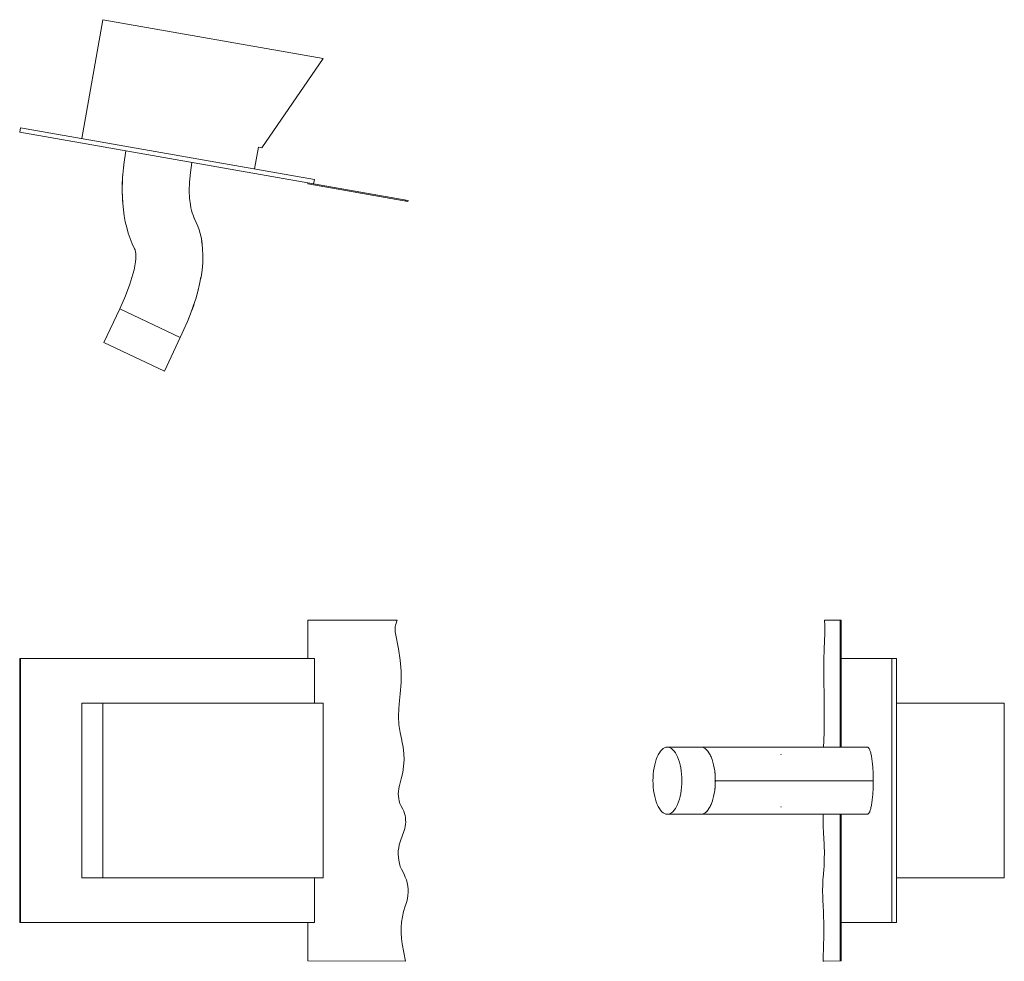
# Model space of a CAD drawing. Units: millimetres. Extents: x -336 to 1865, y -324 to 1780.
import ezdxf

# ---------------------------------------------------------------- set-up
doc = ezdxf.new("R2010")
doc.units = ezdxf.units.MM
doc.header["$LTSCALE"] = 25.4
doc.layers.add('Keine', color=7, linetype='Continuous', lineweight=9)

# ---------------------------------------------------------------- blocks, each defined once
blk = doc.blocks.new('Gruppe-1')
at = {"layer": 'Keine', "color": 7, "linetype": 'Continuous', "lineweight": 5}
for p, q in [((-150.4, 1779.8, 134.1), (-197.2, 1514.4, 134.1)), ((342, 1693, 134.1), (-150.4, 1779.8, 134.1)), ((205.4, 1493.7, 134.1), (342, 1693, 134.1)), ((-334.5, 1538.6, 134.1), (-336.2, 1528.8, 134.1)), ((307.9, 1415.2, 134.1), (-336.2, 1528.8, 134.1)), ((322.4, 1422.8, 134.1), (-334.5, 1538.6, 134.1)), ((188.9, 1446.3, 134.1), (197.5, 1495.1, 134.1)), ((197.5, 1495.1, 134.1), (205.4, 1493.7, 134.1)), ((320.7, 1413, 134.1), (322.4, 1422.8, 134.1)), ((-112.6, 1133.9, 134.1), (-148.3, 1058.9, 134.1)), ((-148.3, 1058.9, 134.1), (-12.8, 994.6, 134.1)), ((-12.8, 994.6, 134.1), (22.8, 1069.5, 134.1))]:
    blk.add_line(p, q, dxfattribs=at)
at = {"layer": 'Keine', "color": 7, "linetype": 'Continuous', "lineweight": 18}
for p, q in [((-98.9, 1486.9, 134.1), (-103.5, 1456.4, 134.1)), ((-103.3, 1456.4, 134.1), (-104.9, 1441.4, 134.1)), ((-103.3, 1456.4, 134.1), (-104.9, 1441.4, 134.1)), ((-103.5, 1456.4, 134.1), (-104.4, 1445.9, 134.1)), ((45.5, 1438.1, 134.1), (48.9, 1460.9, 134.1)), ((-105.3, 1436.9, 134.1), (-106.3, 1426.5, 134.1)), ((-104.9, 1441.4, 134.1), (-106.1, 1426.5, 134.1)), ((43.5, 1417, 134.1), (45.5, 1438.1, 134.1)), ((-106.8, 1411.8, 134.1), (-107, 1397.3, 134.1)), ((-106.1, 1426.5, 134.1), (-106.8, 1411.8, 134.1)), ((-106.7, 1411.8, 134.1), (-106.1, 1426.5, 134.1)), ((-106.3, 1426.5, 134.1), (-106.5, 1417.3, 134.1)), ((-106.1, 1426.5, 134.1), (-106.1, 1426.5, 134.1)), ((42.9, 1397.8, 134.1), (43.5, 1417, 134.1)), ((307.9, 1415.2, 134.1), (307.5, 1413.2, 134.1)), ((531.7, 1373.7, 134.1), (307.5, 1413.2, 134.1)), ((532, 1375.7, 134.1), (307.9, 1415.2, 134.1)), ((-106.9, 1406.5, 134.1), (-107.2, 1397.3, 134.1)), ((-107.2, 1397.3, 134.1), (-106.8, 1389.1, 134.1)), ((-106.6, 1383, 134.1), (-107, 1397.3, 134.1)), ((-107, 1397.3, 134.1), (-106.7, 1383, 134.1)), ((43.5, 1380.9, 134.1), (42.9, 1397.8, 134.1)), ((-106.7, 1383, 134.1), (-105.8, 1368.9, 134.1)), ((-106.3, 1377, 134.1), (-106, 1368.9, 134.1)), ((-106, 1368.9, 134.1), (-105.1, 1361.6, 134.1)), ((-105.8, 1368.9, 134.1), (-104.3, 1355, 134.1)), ((-105.8, 1368.9, 134.1), (-104.4, 1355, 134.1)), ((45.3, 1366.3, 134.1), (43.5, 1380.9, 134.1)), ((46.6, 1359.8, 134.1), (45.3, 1366.3, 134.1)), ((526.1, 1374.7, 134.1), (526.5, 1376.7, 134.1)), ((526.6, 1374.6, 134.1), (527, 1376.6, 134.1)), ((531.7, 1373.7, 134.1), (532, 1375.7, 134.1)), ((-104.4, 1355, 134.1), (-102.4, 1341.5, 134.1)), ((-103.5, 1348.6, 134.1), (-102.6, 1341.4, 134.1)), ((48, 1353.8, 134.1), (46.6, 1359.8, 134.1)), ((49.6, 1348.3, 134.1), (48, 1353.8, 134.1)), ((51.3, 1343.4, 134.1), (49.6, 1348.3, 134.1)), ((53.1, 1338.9, 134.1), (51.3, 1343.4, 134.1)), ((-102.6, 1341.4, 134.1), (-100.1, 1328.3, 134.1)), ((-102.4, 1341.5, 134.1), (-102.4, 1341.5, 134.1)), ((-100.1, 1328.3, 134.1), (-97, 1315.5, 134.1)), ((54.9, 1335, 134.1), (53.1, 1338.9, 134.1)), ((54.2, 1334.6, 134.1), (53.6, 1334.4, 134.1)), ((58.6, 1327, 134.1), (54.9, 1335, 134.1)), ((61.9, 1318.8, 134.1), (58.6, 1327, 134.1)), ((-97, 1315.5, 134.1), (-93.4, 1303, 134.1)), ((-93.4, 1303, 134.1), (-89.3, 1291, 134.1)), ((64.7, 1310.5, 134.1), (61.9, 1318.8, 134.1)), ((67.1, 1302.2, 134.1), (64.7, 1310.5, 134.1)), ((69.1, 1293.9, 134.1), (67.1, 1302.2, 134.1)), ((-89.3, 1291, 134.1), (-84.6, 1279.4, 134.1)), ((-84.6, 1279.4, 134.1), (-79.4, 1268.1, 134.1)), ((70.7, 1285.5, 134.1), (69.1, 1293.9, 134.1)), ((71.7, 1277.2, 134.1), (70.5, 1285.5, 134.1)), ((70.7, 1285.5, 134.1), (71.6, 1278.3, 134.1)), ((72.5, 1268.9, 134.1), (71.7, 1277.2, 134.1)), ((71.7, 1277.2, 134.1), (72.5, 1268.9, 134.1)), ((-79.4, 1268.1, 134.1), (-79, 1267.4, 134.1)), ((-79.2, 1268.2, 134.1), (-79.3, 1268.2, 134.1)), ((-78.6, 1268.5, 134.1), (-79, 1268.3, 134.1)), ((-79, 1267.4, 134.1), (-78.6, 1266.5, 134.1)), ((-78.6, 1266.5, 134.1), (-78.3, 1265.4, 134.1)), ((-78.3, 1265.4, 134.1), (-77.9, 1264.2, 134.1)), ((-77.9, 1264.2, 134.1), (-77.6, 1262.8, 134.1)), ((-77.6, 1262.8, 134.1), (-77.3, 1261.2, 134.1)), ((-77.3, 1261.2, 134.1), (-76.8, 1257.2, 134.1)), ((-76.8, 1257.2, 134.1), (-76.6, 1252, 134.1)), ((71.8, 1276.2, 134.1), (72.7, 1268.9, 134.1)), ((73.4, 1252.6, 134.1), (72.7, 1268.9, 134.1)), ((-77.5, 1238.5, 134.1), (-78.7, 1230.1, 134.1)), ((-76.8, 1245.8, 134.1), (-77.5, 1238.5, 134.1)), ((-76.6, 1252, 134.1), (-76.8, 1245.8, 134.1)), ((71.4, 1220.4, 134.1), (72.9, 1236.4, 134.1)), ((72.9, 1236.4, 134.1), (73.4, 1252.6, 134.1)), ((-83, 1211, 134.1), (-89.9, 1188.6, 134.1)), ((-80.6, 1220.9, 134.1), (-83, 1211, 134.1)), ((-78.7, 1230.1, 134.1), (-80.6, 1220.9, 134.1)), ((69.1, 1204.6, 134.1), (71.4, 1220.4, 134.1)), ((-89.9, 1188.6, 134.1), (-99.7, 1163, 134.1)), ((65.6, 1188.8, 134.1), (61.9, 1172.6, 134.1)), ((61.9, 1172.6, 134.1), (65.8, 1188.7, 134.1)), ((65.8, 1188.7, 134.1), (68.9, 1204.6, 134.1)), ((69.1, 1204.6, 134.1), (67.5, 1197.6, 134.1)), ((57.2, 1156.3, 134.1), (61.9, 1172.6, 134.1)), ((62, 1172.6, 134.1), (59.6, 1164.7, 134.1)), ((63.6, 1179.7, 134.1), (62, 1172.6, 134.1)), ((-99.7, 1163, 134.1), (-112.7, 1133.9, 134.1)), ((51.8, 1139.7, 134.1), (57.2, 1156.3, 134.1)), ((54.4, 1147.8, 134.1), (52, 1139.7, 134.1)), ((22.8, 1069.5, 134.1), (-112.7, 1133.9, 134.1)), ((45.5, 1122.9, 134.1), (38.7, 1105.5, 134.1)), ((38.7, 1105.5, 134.1), (45.6, 1122.8, 134.1)), ((45.6, 1122.8, 134.1), (51.8, 1139.7, 134.1)), ((52, 1139.7, 134.1), (48.4, 1130.4, 134.1)), ((22.8, 1069.5, 134.1), (38.9, 1105.4, 134.1)), ((42.6, 1115.1, 134.1), (38.9, 1105.4, 134.1))]:
    blk.add_line(p, q, dxfattribs=at)
blk = doc.blocks.new('Gruppe-2-1')
at = {"layer": 'Keine', "color": 7, "linetype": 'Continuous', "lineweight": 18}
for p, q in [((307.5, 438, 134.1), (307.5, 352.7, 134.1)), ((507.8, 438, 134.1), (307.5, 438, 134.1)), ((307.9, 438, 134.1), (307.9, 352.7, 134.1)), ((503.1, 419.9, 134.1), (503.4, 423.7, 134.1)), ((503.1, 416.1, 134.1), (503.1, 419.9, 134.1)), ((503.4, 423.7, 134.1), (504.1, 427.4, 134.1)), ((504.1, 427.4, 134.1), (505, 431, 134.1)), ((505, 431, 134.1), (506.3, 434.6, 134.1)), ((506.3, 434.6, 134.1), (507.8, 438, 134.1)), ((503.3, 412.4, 134.1), (503.1, 416.1, 134.1)), ((503.9, 408.7, 134.1), (503.3, 412.4, 134.1)), ((510.7, 374, 134.1), (503.9, 408.7, 134.1)), ((514.6, 349, 134.1), (510.7, 374, 134.1)), ((516.5, 323.9, 134.1), (514.6, 349, 134.1)), ((516.4, 298.6, 134.1), (516.5, 323.9, 134.1)), ((514.2, 273.4, 134.1), (516.4, 298.6, 134.1)), ((512.4, 259, 134.1), (514.2, 273.4, 134.1)), ((510.9, 241.1, 134.1), (512.4, 259, 134.1)), ((510.6, 223.2, 134.1), (510.9, 241.1, 134.1)), ((511.6, 205.3, 134.1), (510.6, 223.2, 134.1)), ((514, 187.5, 134.1), (511.6, 205.3, 134.1)), ((517.6, 170, 134.1), (514, 187.5, 134.1)), ((518, 168.3, 134.1), (517.6, 170, 134.1)), ((520.8, 154.4, 134.1), (518, 168.3, 134.1)), ((522.4, 140.3, 134.1), (520.8, 154.4, 134.1)), ((522.8, 126.1, 134.1), (522.4, 140.3, 134.1)), ((520, 97.8, 134.1), (522, 111.9, 134.1)), ((522, 111.9, 134.1), (522.8, 126.1, 134.1)), ((516.8, 84, 134.1), (520, 97.8, 134.1)), ((510.9, 61, 134.1), (511.9, 66.3, 134.1)), ((511.9, 66.3, 134.1), (512.5, 68.7, 134.1)), ((512.5, 68.7, 134.1), (516.8, 84, 134.1)), ((510.1, 50.2, 134.1), (510.3, 55.6, 134.1)), ((510.4, 44.8, 134.1), (510.1, 50.2, 134.1)), ((510.3, 55.6, 134.1), (510.9, 61, 134.1)), ((511.1, 39.4, 134.1), (510.4, 44.8, 134.1)), ((512.2, 34, 134.1), (511.1, 39.4, 134.1)), ((513.8, 28.8, 134.1), (512.2, 34, 134.1)), ((515.7, 24, 134.1), (513.8, 28.8, 134.1)), ((520.1, 15.6, 134.1), (515.7, 24, 134.1)), ((522.1, 11.1, 134.1), (520.1, 15.6, 134.1)), ((523.8, 6.6, 134.1), (522.1, 11.1, 134.1)), ((525.1, 1.8, 134.1), (523.8, 6.6, 134.1)), ((526, -3, 134.1), (525.1, 1.8, 134.1)), ((525.6, -22.7, 134.1), (526.3, -17.8, 134.1)), ((526.5, -7.9, 134.1), (526, -3, 134.1)), ((526.3, -17.8, 134.1), (526.6, -12.8, 134.1)), ((526.6, -12.8, 134.1), (526.5, -7.9, 134.1)), ((514.8, -55.1, 134.1), (523.1, -32, 134.1)), ((523.1, -32, 134.1), (524.5, -27.6, 134.1)), ((524.5, -27.6, 134.1), (525.6, -22.7, 134.1)), ((510.9, -70.6, 134.1), (512.2, -63.8, 134.1)), ((512.2, -63.8, 134.1), (514.1, -57.2, 134.1)), ((514.1, -57.2, 134.1), (514.8, -55.1, 134.1)), ((509.8, -84.4, 134.1), (510.1, -77.4, 134.1)), ((510.2, -91.4, 134.1), (509.8, -84.4, 134.1)), ((510.1, -77.4, 134.1), (510.9, -70.6, 134.1)), ((511.1, -98.3, 134.1), (510.2, -91.4, 134.1)), ((512.5, -105.2, 134.1), (511.1, -98.3, 134.1)), ((514.6, -111.9, 134.1), (512.5, -105.2, 134.1)), ((517, -118.1, 134.1), (514.6, -111.9, 134.1)), ((522.9, -129.6, 134.1), (517, -118.1, 134.1)), ((525.7, -135.9, 134.1), (522.9, -129.6, 134.1)), ((528.1, -142.3, 134.1), (525.7, -135.9, 134.1)), ((529.9, -149, 134.1), (528.1, -142.3, 134.1)), ((531.2, -155.8, 134.1), (529.9, -149, 134.1)), ((531.9, -162.8, 134.1), (531.2, -155.8, 134.1)), ((531.6, -176.8, 134.1), (532, -169.7, 134.1)), ((532, -169.7, 134.1), (531.9, -162.8, 134.1)), ((525.5, -201, 134.1), (527, -196.9, 134.1)), ((527, -196.9, 134.1), (529, -190.6, 134.1)), ((529, -190.6, 134.1), (530.6, -183.7, 134.1)), ((530.6, -183.7, 134.1), (531.6, -176.8, 134.1)), ((519.1, -224.4, 134.1), (521.8, -212.6, 134.1)), ((521.8, -212.6, 134.1), (525.5, -201, 134.1)), ((307.5, -237.3, 134.1), (307.5, -323, 134.1)), ((307.9, -237.3, 134.1), (307.9, -323, 134.1)), ((516.2, -248.5, 134.1), (517.2, -236.4, 134.1)), ((517.2, -236.4, 134.1), (519.1, -224.4, 134.1)), ((516.2, -260.7, 134.1), (516.2, -248.5, 134.1)), ((517.1, -272.8, 134.1), (516.2, -260.7, 134.1)), ((519, -284.8, 134.1), (517.1, -272.8, 134.1)), ((526.5, -324, 134.1), (519, -284.8, 134.1)), ((307.9, -323, 134.1), (307.5, -323, 134.1)), ((307.5, -323, 134.1), (526.1, -324, 134.1)), ((307.9, -323, 134.1), (526.5, -324, 134.1)), ((526.5, -324, 134.1), (526.1, -324, 134.1))]:
    blk.add_line(p, q, dxfattribs=at)
at = {"layer": 'Keine', "color": 7, "linetype": 'Continuous', "lineweight": 5}
for p, q in [((-334.5, 352.7, 134.1), (-336.2, 352.7, 134.1)), ((-336.2, 352.7, 134.1), (-336.2, -237.3, 134.1)), ((322.4, 352.7, 134.1), (-334.5, 352.7, 134.1)), ((-334.5, -237.3, 134.1), (-334.5, 352.7, 134.1)), ((322.4, 352.7, 134.1), (322.4, 252.7, 134.1)), ((-150.4, 252.7, 134.1), (-197.2, 252.7, 134.1)), ((-197.2, 252.7, 134.1), (-197.2, -137.3, 134.1)), ((342, 252.7, 134.1), (-150.4, 252.7, 134.1)), ((-150.4, 252.7, 134.1), (-150.4, -137.3, 134.1)), ((342, -137.3, 134.1), (342, 252.7, 134.1)), ((342, -137.3, 134.1), (-197.2, -137.3, 134.1)), ((322.4, -137.3, 134.1), (322.4, -237.3, 134.1)), ((322.4, -237.3, 134.1), (-336.2, -237.3, 134.1))]:
    blk.add_line(p, q, dxfattribs=at)
blk = doc.blocks.new('Gruppe-3-1')
at = {"layer": 'Keine', "color": 7, "linetype": 'Continuous', "lineweight": 18}
for p, q in [((1500, 438, 134.1), (1462.8, 438, 134.1)), ((1462.8, 438, 134.1), (1463, 434.6, 134.1)), ((1463, 434.6, 134.1), (1463.2, 431, 134.1)), ((1463.2, 431, 134.1), (1463.4, 427.4, 134.1)), ((1463.4, 427.4, 134.1), (1463.5, 423.7, 134.1)), ((1463.5, 423.7, 134.1), (1463.6, 419.9, 134.1)), ((1463.6, 419.9, 134.1), (1463.6, 416.1, 134.1)), ((1498, 438, 134.1), (1498, 154.5, 134.1)), ((1500, 438, 134.1), (1500, 154.5, 134.1)), ((1463.4, 408.7, 134.1), (1462.2, 374, 134.1)), ((1463.5, 412.4, 134.1), (1463.4, 408.7, 134.1)), ((1463.6, 416.1, 134.1), (1463.5, 412.4, 134.1)), ((1462.2, 374, 134.1), (1461.5, 349, 134.1)), ((1461.5, 349, 134.1), (1461.2, 323.9, 134.1)), ((1461.2, 323.9, 134.1), (1461.2, 298.6, 134.1)), ((1461.2, 298.6, 134.1), (1461.6, 273.4, 134.1)), ((1461.6, 273.4, 134.1), (1461.9, 259, 134.1)), ((1461.9, 259, 134.1), (1462.2, 241.1, 134.1)), ((1462.3, 223.2, 134.1), (1462.1, 205.3, 134.1)), ((1462.2, 241.1, 134.1), (1462.3, 223.2, 134.1)), ((1462.1, 205.3, 134.1), (1461.7, 187.5, 134.1)), ((1461.7, 187.5, 134.1), (1461, 170, 134.1)), ((1188.1, 154.4, 134.1), (1186.5, 154.5, 134.1)), ((1558.7, 154.5, 134.1), (1186.5, 154.5, 134.1)), ((1189.6, 154.2, 134.1), (1188.1, 154.4, 134.1)), ((1189.6, 154.2, 134.1), (1189.6, 154.2, 134.1)), ((1191.2, 153.7, 134.1), (1189.6, 154.2, 134.1)), ((1460.9, 168.3, 134.1), (1460.5, 154.5, 134.1)), ((1461, 170, 134.1), (1460.9, 168.3, 134.1)), ((1559.3, 154.4, 134.1), (1558.7, 154.5, 134.1)), ((1559.9, 154.2, 134.1), (1559.3, 154.4, 134.1)), ((1560.6, 153.7, 134.1), (1559.9, 154.2, 134.1)), ((1192.8, 153.1, 134.1), (1191.2, 153.7, 134.1)), ((1192.8, 153.1, 134.1), (1194.3, 152.3, 134.1)), ((1195.8, 151.3, 134.1), (1194.3, 152.3, 134.1)), ((1197.3, 150.1, 134.1), (1195.8, 151.3, 134.1)), ((1198.8, 148.8, 134.1), (1197.3, 150.1, 134.1)), ((1200.2, 147.3, 134.1), (1198.8, 148.8, 134.1)), ((1200.2, 147.3, 134.1), (1201.7, 145.7, 134.1)), ((1203, 143.9, 134.1), (1201.7, 145.7, 134.1)), ((1204.4, 141.9, 134.1), (1203, 143.9, 134.1)), ((1205.7, 139.8, 134.1), (1204.4, 141.9, 134.1)), ((1206.9, 137.5, 134.1), (1205.7, 139.8, 134.1)), ((1208.1, 135.1, 134.1), (1206.9, 137.5, 134.1)), ((1209.2, 132.6, 134.1), (1208.1, 135.1, 134.1)), ((1210.3, 129.9, 134.1), (1209.2, 132.6, 134.1)), ((1365.1, 137.5, 134.1), (1365.8, 138.7, 134.1)), ((1561.2, 153.1, 134.1), (1560.6, 153.7, 134.1)), ((1561.8, 152.3, 134.1), (1561.2, 153.1, 134.1)), ((1562.4, 151.3, 134.1), (1561.8, 152.3, 134.1)), ((1563.1, 150.1, 134.1), (1562.4, 151.3, 134.1)), ((1563.7, 148.8, 134.1), (1563.1, 150.1, 134.1)), ((1564.2, 147.3, 134.1), (1563.7, 148.8, 134.1)), ((1564.8, 145.7, 134.1), (1564.2, 147.3, 134.1)), ((1565.4, 143.9, 134.1), (1564.8, 145.7, 134.1)), ((1565.9, 141.9, 134.1), (1565.4, 143.9, 134.1)), ((1566.4, 139.8, 134.1), (1565.9, 141.9, 134.1)), ((1566.9, 137.5, 134.1), (1566.4, 139.8, 134.1)), ((1567.4, 135.1, 134.1), (1566.9, 137.5, 134.1)), ((1567.9, 132.6, 134.1), (1567.4, 135.1, 134.1)), ((1568.3, 129.9, 134.1), (1567.9, 132.6, 134.1)), ((1211.4, 127.1, 134.1), (1210.3, 129.9, 134.1)), ((1212.3, 124.2, 134.1), (1211.4, 127.1, 134.1)), ((1212.3, 124.2, 134.1), (1213.2, 121.2, 134.1)), ((1214.1, 118.1, 134.1), (1213.2, 121.2, 134.1)), ((1214.9, 114.9, 134.1), (1214.1, 118.1, 134.1)), ((1215.6, 111.6, 134.1), (1214.9, 114.9, 134.1)), ((1216.2, 108.2, 134.1), (1215.6, 111.6, 134.1)), ((1568.7, 127.1, 134.1), (1568.3, 129.9, 134.1)), ((1569.1, 124.2, 134.1), (1568.7, 127.1, 134.1)), ((1569.5, 121.2, 134.1), (1569.1, 124.2, 134.1)), ((1569.8, 118.1, 134.1), (1569.5, 121.2, 134.1)), ((1570.2, 114.9, 134.1), (1569.8, 118.1, 134.1)), ((1570.4, 111.6, 134.1), (1570.2, 114.9, 134.1)), ((1570.7, 108.2, 134.1), (1570.4, 111.6, 134.1)), ((1216.8, 104.8, 134.1), (1216.2, 108.2, 134.1)), ((1216.8, 104.8, 134.1), (1217.3, 101.3, 134.1)), ((1217.7, 97.8, 134.1), (1217.3, 101.3, 134.1)), ((1218.1, 94.2, 134.1), (1217.7, 97.8, 134.1)), ((1218.3, 90.5, 134.1), (1218.1, 94.2, 134.1)), ((1218.5, 86.9, 134.1), (1218.3, 90.5, 134.1)), ((1570.9, 104.8, 134.1), (1570.7, 108.2, 134.1)), ((1571.1, 101.3, 134.1), (1570.9, 104.8, 134.1)), ((1571.3, 97.8, 134.1), (1571.1, 101.3, 134.1)), ((1571.4, 94.2, 134.1), (1571.3, 97.8, 134.1)), ((1571.5, 90.5, 134.1), (1571.4, 94.2, 134.1)), ((1571.6, 86.9, 134.1), (1571.5, 90.5, 134.1)), ((1218.1, 64.9, 134.1), (1218.3, 68.5, 134.1)), ((1218.3, 68.5, 134.1), (1218.5, 72.2, 134.1)), ((1218.6, 83.2, 134.1), (1218.5, 86.9, 134.1)), ((1218.5, 72.2, 134.1), (1218.6, 75.8, 134.1)), ((1218.7, 79.5, 134.1), (1218.6, 83.2, 134.1)), ((1218.6, 75.8, 134.1), (1218.7, 79.5, 134.1)), ((1247.7, 79.5, 134.1), (1218.7, 79.5, 134.1)), ((1261.1, 79.5, 134.1), (1247.7, 79.5, 134.1)), ((1273.4, 79.5, 134.1), (1261.1, 79.5, 134.1)), ((1305.7, 79.5, 134.1), (1273.4, 79.5, 134.1)), ((1323.2, 79.5, 134.1), (1305.7, 79.5, 134.1)), ((1333.8, 79.5, 134.1), (1323.2, 79.5, 134.1)), ((1339.5, 79.5, 134.1), (1333.8, 79.5, 134.1)), ((1344.1, 79.5, 134.1), (1339.5, 79.5, 134.1)), ((1351.2, 79.5, 134.1), (1344.1, 79.5, 134.1)), ((1352.9, 79.5, 134.1), (1351.2, 79.5, 134.1)), ((1364.1, 79.5, 134.1), (1352.9, 79.5, 134.1)), ((1375.8, 79.5, 134.1), (1364.1, 79.5, 134.1)), ((1400.2, 79.5, 134.1), (1375.8, 79.5, 134.1)), ((1413, 79.5, 134.1), (1400.2, 79.5, 134.1)), ((1439.8, 79.5, 134.1), (1413, 79.5, 134.1)), ((1467.8, 79.5, 134.1), (1439.8, 79.5, 134.1)), ((1511.3, 79.5, 134.1), (1467.8, 79.5, 134.1)), ((1526.1, 79.5, 134.1), (1511.3, 79.5, 134.1)), ((1541.2, 79.5, 134.1), (1526.1, 79.5, 134.1)), ((1571.7, 79.5, 134.1), (1541.2, 79.5, 134.1)), ((1571.4, 64.9, 134.1), (1571.5, 68.5, 134.1)), ((1571.5, 68.5, 134.1), (1571.6, 72.2, 134.1)), ((1571.7, 83.2, 134.1), (1571.6, 86.9, 134.1)), ((1571.6, 72.2, 134.1), (1571.7, 75.8, 134.1)), ((1571.7, 79.5, 134.1), (1571.7, 83.2, 134.1)), ((1571.7, 75.8, 134.1), (1571.7, 79.5, 134.1)), ((1214.1, 41, 134.1), (1214.9, 44.2, 134.1)), ((1214.9, 44.2, 134.1), (1215.6, 47.5, 134.1)), ((1215.6, 47.5, 134.1), (1216.2, 50.8, 134.1)), ((1216.2, 50.8, 134.1), (1216.8, 54.3, 134.1)), ((1217.3, 57.8, 134.1), (1216.8, 54.3, 134.1)), ((1217.3, 57.8, 134.1), (1217.7, 61.3, 134.1)), ((1217.7, 61.3, 134.1), (1218.1, 64.9, 134.1)), ((1569.8, 41, 134.1), (1570.2, 44.2, 134.1)), ((1570.2, 44.2, 134.1), (1570.4, 47.5, 134.1)), ((1570.4, 47.5, 134.1), (1570.7, 50.8, 134.1)), ((1570.7, 50.8, 134.1), (1570.9, 54.3, 134.1)), ((1570.9, 54.3, 134.1), (1571.1, 57.8, 134.1)), ((1571.1, 57.8, 134.1), (1571.3, 61.3, 134.1)), ((1571.3, 61.3, 134.1), (1571.4, 64.9, 134.1)), ((1206.9, 21.6, 134.1), (1208.1, 24, 134.1)), ((1208.1, 24, 134.1), (1209.2, 26.5, 134.1)), ((1209.2, 26.5, 134.1), (1210.3, 29.2, 134.1)), ((1210.3, 29.2, 134.1), (1211.4, 32, 134.1)), ((1211.4, 32, 134.1), (1212.3, 34.9, 134.1)), ((1213.2, 37.9, 134.1), (1212.3, 34.9, 134.1)), ((1213.2, 37.9, 134.1), (1214.1, 41, 134.1)), ((1566.9, 21.6, 134.1), (1567.4, 24, 134.1)), ((1567.4, 24, 134.1), (1567.9, 26.5, 134.1)), ((1567.9, 26.5, 134.1), (1568.3, 29.2, 134.1)), ((1568.3, 29.2, 134.1), (1568.7, 32, 134.1)), ((1568.7, 32, 134.1), (1569.1, 34.9, 134.1)), ((1569.1, 34.9, 134.1), (1569.5, 37.9, 134.1)), ((1569.5, 37.9, 134.1), (1569.8, 41, 134.1)), ((1186.5, 4.5, 134.1), (1185.6, 4.6, 134.1)), ((1186.5, 4.5, 134.1), (1188.1, 4.6, 134.1)), ((1558.7, 4.5, 134.1), (1186.5, 4.5, 134.1)), ((1188.1, 4.6, 134.1), (1189.6, 4.9, 134.1)), ((1189.6, 4.9, 134.1), (1191.2, 5.3, 134.1)), ((1191.2, 5.3, 134.1), (1192.8, 6, 134.1)), ((1194.3, 6.8, 134.1), (1192.8, 6, 134.1)), ((1195.8, 7.8, 134.1), (1194.3, 6.8, 134.1)), ((1195.8, 7.8, 134.1), (1197.3, 8.9, 134.1)), ((1197.3, 8.9, 134.1), (1198.8, 10.2, 134.1)), ((1198.8, 10.2, 134.1), (1200.2, 11.7, 134.1)), ((1200.2, 11.7, 134.1), (1201.7, 13.4, 134.1)), ((1201.7, 13.4, 134.1), (1203, 15.2, 134.1)), ((1203, 15.2, 134.1), (1204.4, 17.2, 134.1)), ((1204.4, 17.2, 134.1), (1205.7, 19.3, 134.1)), ((1205.7, 19.3, 134.1), (1206.9, 21.6, 134.1)), ((1365.8, 20.4, 134.1), (1365.1, 21.6, 134.1)), ((1459.7, 1.8, 134.1), (1459.5, -3, 134.1)), ((1459.8, 4.5, 134.1), (1459.7, 1.8, 134.1)), ((1498, 4.5, 134.1), (1498, -323, 134.1)), ((1500, 4.5, 134.1), (1500, -323, 134.1)), ((1558.7, 4.5, 134.1), (1559.3, 4.6, 134.1)), ((1559.3, 4.6, 134.1), (1559.9, 4.9, 134.1)), ((1559.9, 4.9, 134.1), (1560.6, 5.3, 134.1)), ((1560.6, 5.3, 134.1), (1561.2, 6, 134.1)), ((1561.2, 6, 134.1), (1561.8, 6.8, 134.1)), ((1561.8, 6.8, 134.1), (1562.4, 7.8, 134.1)), ((1562.4, 7.8, 134.1), (1563.1, 8.9, 134.1)), ((1563.1, 8.9, 134.1), (1563.7, 10.2, 134.1)), ((1563.7, 10.2, 134.1), (1564.2, 11.7, 134.1)), ((1564.2, 11.7, 134.1), (1564.8, 13.4, 134.1)), ((1564.8, 13.4, 134.1), (1565.4, 15.2, 134.1)), ((1565.4, 15.2, 134.1), (1565.9, 17.2, 134.1)), ((1565.9, 17.2, 134.1), (1566.4, 19.3, 134.1)), ((1566.4, 19.3, 134.1), (1566.9, 21.6, 134.1)), ((1459.5, -7.9, 134.1), (1459.4, -12.8, 134.1)), ((1459.4, -12.8, 134.1), (1459.5, -17.8, 134.1)), ((1459.5, -3, 134.1), (1459.5, -7.9, 134.1)), ((1459.5, -17.8, 134.1), (1459.6, -22.7, 134.1)), ((1459.6, -22.7, 134.1), (1459.8, -27.6, 134.1)), ((1459.8, -27.6, 134.1), (1460.1, -32, 134.1)), ((1460.1, -32, 134.1), (1461.5, -55.1, 134.1)), ((1461.5, -55.1, 134.1), (1461.6, -57.2, 134.1)), ((1461.6, -57.2, 134.1), (1462, -63.8, 134.1)), ((1462, -63.8, 134.1), (1462.2, -70.6, 134.1)), ((1462.2, -70.6, 134.1), (1462.4, -77.4, 134.1)), ((1462.4, -84.4, 134.1), (1462.3, -91.4, 134.1)), ((1462.4, -77.4, 134.1), (1462.4, -84.4, 134.1)), ((1461.9, -105.2, 134.1), (1461.6, -111.9, 134.1)), ((1462.2, -98.3, 134.1), (1461.9, -105.2, 134.1)), ((1462.3, -91.4, 134.1), (1462.2, -98.3, 134.1)), ((1460.1, -129.6, 134.1), (1459.6, -135.9, 134.1)), ((1461.1, -118.1, 134.1), (1460.1, -129.6, 134.1)), ((1461.6, -111.9, 134.1), (1461.1, -118.1, 134.1)), ((1458.9, -149, 134.1), (1458.6, -155.8, 134.1)), ((1459.2, -142.3, 134.1), (1458.9, -149, 134.1)), ((1459.6, -135.9, 134.1), (1459.2, -142.3, 134.1)), ((1458.6, -155.8, 134.1), (1458.5, -162.8, 134.1)), ((1458.5, -162.8, 134.1), (1458.5, -169.7, 134.1)), ((1458.5, -169.7, 134.1), (1458.6, -176.8, 134.1)), ((1458.6, -176.8, 134.1), (1458.7, -183.7, 134.1)), ((1458.7, -183.7, 134.1), (1459, -190.6, 134.1)), ((1459, -190.6, 134.1), (1459.4, -196.9, 134.1)), ((1459.4, -196.9, 134.1), (1459.6, -201, 134.1)), ((1459.6, -201, 134.1), (1460.3, -212.6, 134.1)), ((1460.3, -212.6, 134.1), (1460.8, -224.4, 134.1)), ((1460.8, -224.4, 134.1), (1461.1, -236.4, 134.1)), ((1461.1, -236.4, 134.1), (1461.3, -248.5, 134.1)), ((1461.3, -260.7, 134.1), (1461.1, -272.8, 134.1)), ((1461.3, -248.5, 134.1), (1461.3, -260.7, 134.1)), ((1460.8, -284.8, 134.1), (1459.5, -324, 134.1)), ((1461.1, -272.8, 134.1), (1460.8, -284.8, 134.1)), ((1498, -323, 134.1), (1459.5, -324, 134.1)), ((1461.4, -324, 134.1), (1459.5, -324, 134.1)), ((1461.4, -324, 134.1), (1500, -323, 134.1)), ((1500, -323, 134.1), (1498, -323, 134.1))]:
    blk.add_line(p, q, dxfattribs=at)
at = {"layer": 'Keine', "color": 7, "linetype": 'Continuous', "lineweight": 5}
for p, q in [((1623.4, 352.7, 134.1), (1500, 352.7, 134.1)), ((1613.5, 352.7, 134.1), (1613.5, -237.3, 134.1)), ((1623.4, -237.3, 134.1), (1623.4, 352.7, 134.1)), ((1864.6, 252.7, 134.1), (1623.4, 252.7, 134.1)), ((1864.6, -137.3, 134.1), (1864.6, 252.7, 134.1)), ((1108.3, 154.2, 134.1), (1105.2, 153.1, 134.1)), ((1111.5, 154.5, 134.1), (1108.3, 154.2, 134.1)), ((1111.5, 154.5, 134.1), (1114.7, 154.2, 134.1)), ((1186.5, 154.5, 134.1), (1111.5, 154.5, 134.1)), ((1114.7, 154.2, 134.1), (1117.8, 153.1, 134.1)), ((1189.6, 154.2, 134.1), (1186.5, 154.5, 134.1)), ((1192.7, 153.1, 134.1), (1189.6, 154.2, 134.1)), ((1088.7, 132.6, 134.1), (1086.6, 127.1, 134.1)), ((1091.1, 137.5, 134.1), (1088.7, 132.6, 134.1)), ((1093.6, 141.9, 134.1), (1091.1, 137.5, 134.1)), ((1096.3, 145.7, 134.1), (1093.6, 141.9, 134.1)), ((1099.2, 148.8, 134.1), (1096.3, 145.7, 134.1)), ((1102.2, 151.3, 134.1), (1099.2, 148.8, 134.1)), ((1105.2, 153.1, 134.1), (1102.2, 151.3, 134.1)), ((1117.8, 153.1, 134.1), (1120.8, 151.3, 134.1)), ((1120.8, 151.3, 134.1), (1123.8, 148.8, 134.1)), ((1123.8, 148.8, 134.1), (1126.7, 145.7, 134.1)), ((1129.4, 141.9, 134.1), (1126.7, 145.7, 134.1)), ((1131.9, 137.5, 134.1), (1129.4, 141.9, 134.1)), ((1131.9, 137.5, 134.1), (1134.3, 132.6, 134.1)), ((1134.3, 132.6, 134.1), (1136.4, 127.1, 134.1)), ((1195.8, 151.3, 134.1), (1192.7, 153.1, 134.1)), ((1198.8, 148.8, 134.1), (1195.8, 151.3, 134.1)), ((1201.6, 145.7, 134.1), (1198.8, 148.8, 134.1)), ((1204.3, 141.9, 134.1), (1201.6, 145.7, 134.1)), ((1206.9, 137.5, 134.1), (1204.3, 141.9, 134.1)), ((1209.2, 132.6, 134.1), (1206.9, 137.5, 134.1)), ((1211.3, 127.1, 134.1), (1209.2, 132.6, 134.1)), ((1083.1, 114.9, 134.1), (1081.8, 108.2, 134.1)), ((1084.7, 121.2, 134.1), (1083.1, 114.9, 134.1)), ((1086.6, 127.1, 134.1), (1084.7, 121.2, 134.1)), ((1136.4, 127.1, 134.1), (1138.3, 121.2, 134.1)), ((1138.3, 121.2, 134.1), (1139.9, 114.9, 134.1)), ((1139.9, 114.9, 134.1), (1141.2, 108.2, 134.1)), ((1213.2, 121.2, 134.1), (1211.3, 127.1, 134.1)), ((1214.8, 114.9, 134.1), (1213.2, 121.2, 134.1)), ((1216.2, 108.2, 134.1), (1214.8, 114.9, 134.1)), ((1079.9, 94.2, 134.1), (1079.5, 86.9, 134.1)), ((1080.7, 101.3, 134.1), (1079.9, 94.2, 134.1)), ((1081.8, 108.2, 134.1), (1080.7, 101.3, 134.1)), ((1141.2, 108.2, 134.1), (1142.3, 101.3, 134.1)), ((1142.3, 101.3, 134.1), (1143.1, 94.2, 134.1)), ((1143.1, 94.2, 134.1), (1143.5, 86.9, 134.1)), ((1217.3, 101.3, 134.1), (1216.2, 108.2, 134.1)), ((1218, 94.2, 134.1), (1217.3, 101.3, 134.1)), ((1218.5, 86.9, 134.1), (1218, 94.2, 134.1)), ((1079.5, 86.9, 134.1), (1079.3, 79.6, 134.1)), ((1079.3, 79.6, 134.1), (1079.5, 72.2, 134.1)), ((1079.5, 72.2, 134.1), (1079.9, 64.9, 134.1)), ((1143.5, 72.2, 134.1), (1143.1, 64.9, 134.1)), ((1143.5, 86.9, 134.1), (1143.7, 79.6, 134.1)), ((1143.7, 79.6, 134.1), (1143.5, 72.2, 134.1)), ((1218, 64.9, 134.1), (1218.5, 72.2, 134.1)), ((1218.6, 79.6, 134.1), (1218.5, 86.9, 134.1)), ((1218.5, 72.2, 134.1), (1218.6, 79.6, 134.1)), ((1079.9, 64.9, 134.1), (1080.7, 57.8, 134.1)), ((1080.7, 57.8, 134.1), (1081.8, 50.9, 134.1)), ((1081.8, 50.9, 134.1), (1083.1, 44.2, 134.1)), ((1083.1, 44.2, 134.1), (1084.7, 37.9, 134.1)), ((1139.9, 44.2, 134.1), (1138.3, 37.9, 134.1)), ((1141.2, 50.9, 134.1), (1139.9, 44.2, 134.1)), ((1142.3, 57.8, 134.1), (1141.2, 50.9, 134.1)), ((1143.1, 64.9, 134.1), (1142.3, 57.8, 134.1)), ((1213.2, 37.9, 134.1), (1214.8, 44.2, 134.1)), ((1214.8, 44.2, 134.1), (1216.2, 50.9, 134.1)), ((1216.2, 50.9, 134.1), (1217.3, 57.8, 134.1)), ((1217.3, 57.8, 134.1), (1218, 64.9, 134.1)), ((1084.7, 37.9, 134.1), (1086.6, 32, 134.1)), ((1086.6, 32, 134.1), (1088.7, 26.5, 134.1)), ((1088.7, 26.5, 134.1), (1091.1, 21.6, 134.1)), ((1134.3, 26.5, 134.1), (1131.9, 21.6, 134.1)), ((1136.4, 32, 134.1), (1134.3, 26.5, 134.1)), ((1138.3, 37.9, 134.1), (1136.4, 32, 134.1)), ((1206.9, 21.6, 134.1), (1209.2, 26.5, 134.1)), ((1209.2, 26.5, 134.1), (1211.3, 32, 134.1)), ((1211.3, 32, 134.1), (1213.2, 37.9, 134.1)), ((1091.1, 21.6, 134.1), (1093.6, 17.2, 134.1)), ((1093.6, 17.2, 134.1), (1096.3, 13.4, 134.1)), ((1096.3, 13.4, 134.1), (1099.2, 10.3, 134.1)), ((1099.2, 10.3, 134.1), (1102.2, 7.8, 134.1)), ((1102.2, 7.8, 134.1), (1105.2, 6, 134.1)), ((1105.2, 6, 134.1), (1108.3, 4.9, 134.1)), ((1108.3, 4.9, 134.1), (1111.5, 4.6, 134.1)), ((1111.5, 4.6, 134.1), (1114.7, 4.9, 134.1)), ((1186.5, 4.6, 134.1), (1111.5, 4.6, 134.1)), ((1117.8, 6, 134.1), (1114.7, 4.9, 134.1)), ((1120.8, 7.8, 134.1), (1117.8, 6, 134.1)), ((1120.8, 7.8, 134.1), (1123.8, 10.3, 134.1)), ((1126.7, 13.4, 134.1), (1123.8, 10.3, 134.1)), ((1129.4, 17.2, 134.1), (1126.7, 13.4, 134.1)), ((1131.9, 21.6, 134.1), (1129.4, 17.2, 134.1)), ((1186.5, 4.6, 134.1), (1189.6, 4.9, 134.1)), ((1189.6, 4.9, 134.1), (1192.7, 6, 134.1)), ((1192.7, 6, 134.1), (1195.8, 7.8, 134.1)), ((1195.8, 7.8, 134.1), (1198.8, 10.3, 134.1)), ((1198.8, 10.3, 134.1), (1201.6, 13.4, 134.1)), ((1201.6, 13.4, 134.1), (1204.3, 17.2, 134.1)), ((1204.3, 17.2, 134.1), (1206.9, 21.6, 134.1)), ((1864.6, -137.3, 134.1), (1623.4, -137.3, 134.1)), ((1623.4, -237.3, 134.1), (1500, -237.3, 134.1))]:
    blk.add_line(p, q, dxfattribs=at)

msp = doc.modelspace()

# ---------------------------------------------------------------- block references
at = {"layer": 'Keine', "color": 7}
for name in ['Gruppe-1', 'Gruppe-2-1', 'Gruppe-3-1']:
    msp.add_blockref(name, (0, 0), dxfattribs=at)

doc.saveas('drawing.dxf')
